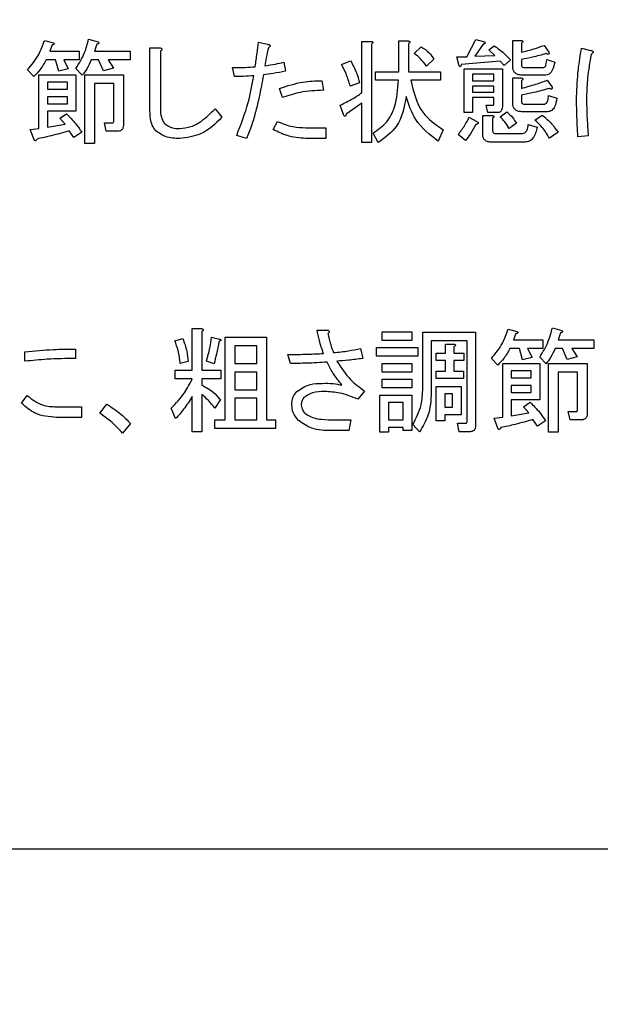
# Model space of a CAD drawing. Units: millimetres. Extents: x -66 to 476, y -1 to 283.
# Drawn here: x 75 to 79, y 206 to 213 of the extents above; entities that cross this region are included whole.
import ezdxf

# ---------------------------------------------------------------- set-up
doc = ezdxf.new("R2010")
doc.units = ezdxf.units.MM
doc.layers.add('SLD-0', color=179, linetype='Continuous')
doc.styles.add('SLDTEXTSTYLE0', font='TXT', dxfattribs={"width": 0.7, "bigfont": 'bigfont'})
doc.dimstyles.new('SLDDIMSTYLE1', dxfattribs={"dimtxt": 3.5, "dimasz": 4, "dimexe": 0, "dimexo": 0.0625, "dimgap": 0.875, "dimtad": 3, "dimlfac": 5, "dimrnd": 1e-09, "dimzin": 12, "dimdsep": 46, "dimtxsty": 'SLDTEXTSTYLE0', "dimblk1": 'OPEN30', "dimblk2": 'OPEN30', "dimsah": 1, "dimcen": 0.09, "dimadec": 0, "dimazin": 3, "dimtfac": 1, "dimtofl": 0, "dimtmove": 0, "dimatfit": 3, "dimldrblk": 'OPEN30', "dimfxl": 1, "dimfrac": 2, "dimtolj": 1, "dimtzin": 12, "dimarcsym": 0})

# ---------------------------------------------------------------- blocks, each defined once
blk = doc.blocks.new('_OPEN30')
at = {"color": 0, "linetype": 'ByBlock', "lineweight": -2}
for p, q in [((-1, 0.267949), (0, 0)), ((0, 0), (-1, -0.267949)), ((0, 0), (-1, 0))]:
    blk.add_line(p, q, dxfattribs=at)
blk = doc.blocks.new('_D_3')
at = {"layer": 'SLD-0'}
for p, q in [((41.121, 220.7391), (41.121, 174.5491)), ((102.321, 220.7392), (102.321, 174.5491)), ((41.121, 175.5491), (102.321, 175.5491))]:
    blk.add_line(p, q, dxfattribs=at)
at = {"layer": 'SLD-0', "xscale": 4, "yscale": 4, "rotation": 180}
blk.add_blockref('_OPEN30', (41.121, 175.5491), dxfattribs=at)
at = {"layer": 'SLD-0', "xscale": 4, "yscale": 4}
blk.add_blockref('_OPEN30', (102.321, 175.5491), dxfattribs=at)
at = {"layer": 'SLD-0', "insert": (69.2113, 180.0608), "char_height": 3.5, "attachment_point": 1, "style": 'SLDTEXTSTYLE0'}
blk.add_mtext('306', dxfattribs=at)

msp = doc.modelspace()

# ---------------------------------------------------------------- linework, layer by layer
at = {"color": 7, "linetype": 'Continuous', "lineweight": 25}
for p, q in [((75.3758, 213.0312), (75.439, 213.0154)), ((75.6855, 213.0407), (75.7519, 213.0217)), ((75.7424, 213.0059), (75.7266, 212.9553)), ((76.873, 213.0186), (76.9363, 213.0059)), ((77.596, 212.6646), (77.596, 213.0249)), ((77.596, 213.0249), (77.6601, 213.0249)), ((77.6633, 213.0059), (77.6633, 212.3169)), ((77.8551, 212.8131), (77.8551, 213.028)), ((77.8551, 213.028), (77.9193, 213.028)), ((77.9224, 213.0091), (77.9224, 212.8131)), ((78.3301, 212.9174), (78.3933, 213.0375)), ((78.4439, 213.0059), (78.387, 212.9206)), ((78.3933, 213.0375), (78.4534, 213.0217)), ((78.6527, 212.8479), (78.6527, 213.0312)), ((78.6527, 213.0312), (78.7094, 213.0312)), ((78.7125, 213.0122), (78.7125, 212.949)), ((75.4295, 212.9996), (75.4137, 212.9553)), ((75.4137, 212.9553), (75.6192, 212.9553)), ((75.6192, 212.9553), (75.6192, 212.8955)), ((75.7266, 212.9553), (75.9763, 212.9553)), ((75.9763, 212.9553), (75.9763, 212.8955)), ((76.1133, 212.5571), (76.1133, 212.9806)), ((76.1133, 212.9806), (76.1817, 212.9806)), ((76.188, 212.9553), (76.188, 212.5571)), ((77.9635, 212.9395), (78.0109, 212.987)), ((78.485, 212.9648), (78.5229, 212.9933)), ((78.5261, 212.9269), (78.485, 212.9648)), ((78.8706, 212.9964), (78.9053, 212.949)), ((79.1329, 212.9775), (79.1961, 212.9617)), ((75.4548, 212.8955), (75.3885, 212.8955)), ((75.477, 212.8163), (75.4548, 212.8955)), ((75.6192, 212.8955), (75.5117, 212.8955)), ((75.5117, 212.8955), (75.5433, 212.8321)), ((75.7551, 212.8955), (75.7045, 212.8955)), ((75.7898, 212.8195), (75.7551, 212.8955)), ((75.9763, 212.8955), (75.8214, 212.8955)), ((75.8214, 212.8955), (75.8594, 212.8384)), ((77.05, 212.8795), (77.0627, 212.8163)), ((77.4547, 212.8637), (77.5179, 212.889)), ((78.0994, 212.9016), (78.0488, 212.851)), ((78.2606, 212.9174), (78.3301, 212.9174)), ((78.2764, 212.8542), (78.2606, 212.9174)), ((78.564, 212.8858), (78.2922, 212.8637)), ((78.387, 212.9206), (78.5261, 212.9269)), ((78.5924, 212.8574), (78.564, 212.8858)), ((78.6367, 212.8953), (78.5924, 212.8574)), ((78.7125, 212.8985), (78.7125, 212.8637)), ((78.8832, 212.8574), (78.8895, 212.8985)), ((78.8895, 212.8985), (78.9464, 212.8795)), ((78.9464, 212.8795), (78.9338, 212.8384)), ((75.3031, 212.7784), (75.2589, 212.8258)), ((75.5433, 212.8321), (75.477, 212.8163)), ((75.6413, 212.7878), (75.597, 212.8353)), ((75.8594, 212.8384), (75.7898, 212.8195)), ((76.7055, 212.7784), (76.6929, 212.8416)), ((77.6917, 212.8131), (77.8551, 212.8131)), ((77.6917, 212.7533), (77.6917, 212.8131)), ((77.9224, 212.8131), (78.1468, 212.8131)), ((78.1468, 212.8131), (78.1468, 212.7533)), ((78.3114, 212.8321), (78.5798, 212.8321)), ((78.3114, 212.5287), (78.3114, 212.8321)), ((78.5798, 212.8321), (78.5798, 212.5761)), ((78.7347, 212.8416), (78.8611, 212.8416)), ((75.3381, 212.4149), (75.3381, 212.791)), ((75.3381, 212.791), (75.597, 212.791)), ((75.5372, 212.7387), (75.3979, 212.7387)), ((75.3979, 212.7387), (75.3979, 212.6899)), ((75.5372, 212.6899), (75.5372, 212.7387)), ((75.597, 212.791), (75.597, 212.5364)), ((75.6593, 212.3106), (75.6593, 212.791)), ((75.6593, 212.791), (75.9289, 212.791)), ((75.7266, 212.7312), (75.7266, 212.3106)), ((75.8616, 212.7312), (75.7266, 212.7312)), ((75.8616, 212.4686), (75.8616, 212.7312)), ((75.9289, 212.791), (75.9289, 212.4402)), ((77.3155, 212.7499), (77.3282, 212.6836)), ((77.5811, 212.7341), (77.5147, 212.712)), ((77.852, 212.7533), (77.6917, 212.7533)), ((78.1468, 212.7533), (77.9382, 212.7533)), ((78.3712, 212.7948), (78.3712, 212.7499)), ((78.52, 212.7948), (78.3712, 212.7948)), ((78.3712, 212.7499), (78.52, 212.7499)), ((78.52, 212.7499), (78.52, 212.7948)), ((78.6527, 212.5919), (78.6527, 212.7689)), ((78.6527, 212.7689), (78.7094, 212.7689)), ((78.7125, 212.7499), (78.7125, 212.6962)), ((78.8832, 212.7892), (78.7157, 212.7892)), ((78.8927, 212.7531), (78.9275, 212.7057)), ((75.3979, 212.6899), (75.5372, 212.6899)), ((77.0405, 212.633), (77.0216, 212.6962)), ((78.52, 212.7126), (78.3712, 212.7126)), ((78.3712, 212.7126), (78.3712, 212.6709)), ((78.3712, 212.6709), (78.52, 212.6709)), ((78.52, 212.6709), (78.52, 212.7126)), ((75.3979, 212.6375), (75.3979, 212.5887)), ((75.5372, 212.6375), (75.3979, 212.6375)), ((75.5372, 212.5887), (75.5372, 212.6375)), ((78.3712, 212.6336), (78.3712, 212.5287)), ((78.52, 212.6336), (78.3712, 212.6336)), ((78.52, 212.5919), (78.52, 212.6336)), ((78.7125, 212.6488), (78.7125, 212.6077)), ((78.9022, 212.6456), (78.9591, 212.6267)), ((75.3979, 212.5887), (75.5372, 212.5887)), ((75.597, 212.5364), (75.3979, 212.5364)), ((75.3979, 212.5364), (75.3979, 212.4244)), ((76.5705, 212.554), (76.6179, 212.4939)), ((77.4705, 212.5066), (77.4452, 212.5792)), ((77.596, 212.5919), (77.4863, 212.516)), ((77.596, 212.3169), (77.596, 212.5919)), ((78.3712, 212.5287), (78.3114, 212.5287)), ((78.466, 212.5792), (78.5134, 212.5792)), ((78.4787, 212.5269), (78.466, 212.5792)), ((78.545, 212.5269), (78.4787, 212.5269)), ((78.564, 212.4971), (78.6114, 212.5318)), ((78.8958, 212.5333), (78.7157, 212.5333)), ((78.7347, 212.5856), (78.8706, 212.5856)), ((75.4833, 212.4876), (75.5307, 212.5192)), ((75.5212, 212.4465), (75.4833, 212.4876)), ((75.8088, 212.3962), (75.7962, 212.456)), ((75.7962, 212.456), (75.853, 212.456)), ((76.9773, 212.4086), (77.0058, 212.4655)), ((78.3459, 212.4939), (78.3997, 212.4655)), ((78.443, 212.5066), (78.5071, 212.5066)), ((78.443, 212.3738), (78.443, 212.5066)), ((78.5103, 212.4876), (78.5103, 212.4054)), ((78.8074, 212.475), (78.8579, 212.5097)), ((75.2778, 212.4086), (75.3381, 212.4149)), ((75.3063, 212.3327), (75.2778, 212.4086)), ((75.3979, 212.4244), (75.5212, 212.4465)), ((75.5812, 212.3517), (75.5496, 212.3991)), ((75.6381, 212.3896), (75.5812, 212.3517)), ((75.8846, 212.3962), (75.8088, 212.3962)), ((77.2049, 212.4212), (77.344, 212.4212)), ((77.344, 212.4212), (77.344, 212.3464)), ((78.1658, 212.4054), (78.131, 212.3264)), ((78.6778, 212.4528), (78.6272, 212.4149)), ((78.7599, 212.4433), (78.8232, 212.4244)), ((78.9685, 212.3896), (78.9085, 212.3486)), ((76.7909, 212.3454), (76.7213, 212.3675)), ((77.344, 212.3464), (77.2049, 212.3464)), ((77.6633, 212.3169), (77.596, 212.3169)), ((77.7107, 212.3169), (77.6759, 212.3833)), ((78.3206, 212.3327), (78.2701, 212.3738)), ((78.7378, 212.3203), (78.504, 212.3203)), ((78.5324, 212.3801), (78.7125, 212.3801)), ((79.1803, 212.3643), (79.1076, 212.358)), ((75.7266, 212.3106), (75.6593, 212.3106)), ((76.4103, 211.0162), (76.4745, 211.0162)), ((76.4103, 210.7254), (76.4103, 211.0162)), ((78.6196, 211.013), (78.6828, 210.9972)), ((78.9293, 211.0225), (78.9957, 211.0036)), ((76.288, 210.9309), (76.3449, 210.9467)), ((76.4776, 210.9972), (76.4776, 210.7254)), ((76.544, 210.9562), (76.6009, 210.9435)), ((76.641, 210.3778), (76.641, 210.9562)), ((76.641, 210.9562), (76.9296, 210.9562)), ((76.9296, 210.9562), (76.9296, 210.3778)), ((77.2836, 211.0067), (77.3531, 211.0067)), ((77.7378, 210.9343), (77.7378, 210.9941)), ((77.7378, 210.9941), (77.9464, 210.9941)), ((77.9464, 210.9941), (77.9464, 210.9343)), ((78.0225, 210.9909), (78.392, 210.9909)), ((78.0225, 210.599), (78.0225, 210.9909)), ((78.392, 210.9909), (78.392, 210.3399)), ((78.6733, 210.9815), (78.6575, 210.9372)), ((78.9862, 210.9878), (78.9704, 210.9372)), ((75.5945, 210.874), (75.5945, 210.8076)), ((76.7084, 210.8963), (76.7084, 210.7729)), ((76.8623, 210.8963), (76.7084, 210.8963)), ((76.8623, 210.7729), (76.8623, 210.8963)), ((77.587, 210.8772), (77.6028, 210.8076)), ((77.6999, 210.8835), (77.9875, 210.8835)), ((77.6999, 210.8236), (77.6999, 210.8835)), ((77.9464, 210.9343), (77.7378, 210.9343)), ((77.9875, 210.8835), (77.9875, 210.8236)), ((78.3322, 210.9311), (78.0823, 210.9311)), ((78.0823, 210.9311), (78.0823, 210.5706)), ((78.1805, 210.8456), (78.1805, 210.9088)), ((78.1805, 210.9088), (78.2372, 210.9088)), ((78.2403, 210.8898), (78.2403, 210.8456)), ((78.3322, 210.3683), (78.3322, 210.9311)), ((78.6986, 210.8774), (78.6322, 210.8774)), ((78.6575, 210.9372), (78.863, 210.9372)), ((78.7207, 210.7981), (78.6986, 210.8774)), ((78.863, 210.8774), (78.7555, 210.8774)), ((78.7555, 210.8774), (78.7871, 210.8139)), ((78.863, 210.9372), (78.863, 210.8774)), ((78.9989, 210.8774), (78.9483, 210.8774)), ((78.9704, 210.9372), (79.2201, 210.9372)), ((79.0336, 210.8013), (78.9989, 210.8774)), ((79.2201, 210.8774), (79.0652, 210.8774)), ((79.0652, 210.8774), (79.1031, 210.8203)), ((79.2201, 210.9372), (79.2201, 210.8774)), ((75.2405, 210.7886), (75.2405, 210.855)), ((77.0971, 210.7729), (77.0781, 210.8361)), ((77.9875, 210.8236), (77.6999, 210.8236)), ((78.1171, 210.7932), (78.1171, 210.8456)), ((78.1171, 210.8456), (78.1805, 210.8456)), ((78.2403, 210.8456), (78.3099, 210.8456)), ((78.3099, 210.8456), (78.3099, 210.7932)), ((78.5469, 210.7602), (78.5027, 210.8076)), ((78.7871, 210.8139), (78.7207, 210.7981)), ((78.8851, 210.7697), (78.8408, 210.8171)), ((79.1031, 210.8203), (79.0336, 210.8013)), ((76.3828, 210.7855), (76.3259, 210.7729)), ((76.563, 210.7697), (76.5092, 210.7886)), ((76.7084, 210.7729), (76.8623, 210.7729)), ((77.7378, 210.713), (77.7378, 210.7729)), ((77.7378, 210.7729), (77.9464, 210.7729)), ((77.9464, 210.7729), (77.9464, 210.713)), ((78.1805, 210.7932), (78.1171, 210.7932)), ((78.1805, 210.7191), (78.1805, 210.7932)), ((78.3099, 210.7932), (78.2403, 210.7932)), ((78.2403, 210.7932), (78.2403, 210.7191)), ((78.5819, 210.3968), (78.5819, 210.7729)), ((78.5819, 210.7729), (78.8408, 210.7729)), ((78.8408, 210.7729), (78.8408, 210.5183)), ((78.9031, 210.2925), (78.9031, 210.7729)), ((78.9031, 210.7729), (79.1727, 210.7729)), ((79.1727, 210.7729), (79.1727, 210.4221)), ((76.2912, 210.6656), (76.2912, 210.7254)), ((76.2912, 210.7254), (76.4103, 210.7254)), ((76.4103, 210.6656), (76.2912, 210.6656)), ((76.4776, 210.7254), (76.6104, 210.7254)), ((76.6104, 210.6656), (76.4776, 210.6656)), ((76.4776, 210.6656), (76.4776, 210.6212)), ((76.6104, 210.7254), (76.6104, 210.6656)), ((76.7084, 210.713), (76.7084, 210.5895)), ((76.8623, 210.713), (76.7084, 210.713)), ((76.8623, 210.5895), (76.8623, 210.713)), ((77.9464, 210.713), (77.7378, 210.713)), ((78.1171, 210.6668), (78.1171, 210.7191)), ((78.1171, 210.7191), (78.1805, 210.7191)), ((78.3067, 210.6668), (78.1171, 210.6668)), ((78.2403, 210.7191), (78.3067, 210.7191)), ((78.3067, 210.7191), (78.3067, 210.6668)), ((78.6417, 210.7205), (78.6417, 210.6717)), ((78.781, 210.7205), (78.6417, 210.7205)), ((78.6417, 210.6717), (78.781, 210.6717)), ((78.781, 210.6717), (78.781, 210.7205)), ((79.1054, 210.713), (78.9704, 210.713)), ((78.9704, 210.713), (78.9704, 210.2925)), ((79.1054, 210.4505), (79.1054, 210.713)), ((77.7378, 210.6622), (77.9464, 210.6622)), ((77.7378, 210.6024), (77.7378, 210.6622)), ((77.9464, 210.6024), (77.7378, 210.6024)), ((77.9464, 210.6622), (77.9464, 210.6024)), ((78.1173, 210.3715), (78.1173, 210.6117)), ((78.1173, 210.6117), (78.2909, 210.6117)), ((78.2909, 210.6117), (78.2909, 210.414)), ((78.6417, 210.6194), (78.6417, 210.5706)), ((78.781, 210.6194), (78.6417, 210.6194)), ((78.781, 210.5706), (78.781, 210.6194)), ((75.2152, 210.4948), (75.2563, 210.5485)), ((76.4103, 210.2956), (76.4103, 210.5421)), ((76.4776, 210.5548), (76.4776, 210.2956)), ((76.7084, 210.5895), (76.8623, 210.5895)), ((76.8623, 210.5297), (76.7084, 210.5297)), ((76.7084, 210.5297), (76.7084, 210.3778)), ((76.8623, 210.3778), (76.8623, 210.5297)), ((77.6154, 210.5801), (77.568, 210.5232)), ((77.7223, 210.2925), (77.7223, 210.5516)), ((77.7223, 210.5516), (77.9464, 210.5516)), ((77.9464, 210.5516), (77.9464, 210.3051)), ((78.1771, 210.5594), (78.1771, 210.4663)), ((78.2311, 210.5594), (78.1771, 210.5594)), ((78.2311, 210.4663), (78.2311, 210.5594)), ((78.6417, 210.5706), (78.781, 210.5706)), ((75.4617, 210.4695), (75.6356, 210.4695)), ((75.6356, 210.4695), (75.6356, 210.3947)), ((75.7644, 210.4252), (75.8118, 210.4884)), ((76.2943, 210.3873), (76.2627, 210.46)), ((76.6072, 210.52), (76.5693, 210.46)), ((77.8866, 210.4993), (77.7821, 210.4993)), ((77.7821, 210.4993), (77.7821, 210.3778)), ((77.8866, 210.3778), (77.8866, 210.4993)), ((78.1771, 210.4663), (78.2311, 210.4663)), ((78.8408, 210.5183), (78.6417, 210.5183)), ((78.6417, 210.5183), (78.6417, 210.4062)), ((78.7271, 210.4695), (78.7745, 210.5011)), ((78.765, 210.4284), (78.7271, 210.4695)), ((75.6356, 210.3947), (75.4617, 210.3947)), ((78.1771, 210.414), (78.1771, 210.3715)), ((78.2909, 210.414), (78.1771, 210.414)), ((78.5216, 210.3904), (78.5819, 210.3968)), ((78.5501, 210.3146), (78.5216, 210.3904)), ((78.6417, 210.4062), (78.765, 210.4284)), ((79.0526, 210.378), (79.0399, 210.4378)), ((79.0399, 210.4378), (79.0968, 210.4378)), ((75.9793, 210.3525), (75.9225, 210.2862)), ((76.5693, 210.318), (76.5693, 210.3778)), ((76.5693, 210.3778), (76.641, 210.3778)), ((76.7084, 210.3778), (76.8623, 210.3778)), ((76.9296, 210.3778), (76.9928, 210.3778)), ((76.9928, 210.3778), (76.9928, 210.318)), ((77.41, 210.3778), (77.5206, 210.3778)), ((77.5206, 210.3778), (77.5048, 210.303)), ((77.7821, 210.3778), (77.8866, 210.3778)), ((77.8866, 210.3255), (77.7821, 210.3255)), ((77.7821, 210.3255), (77.7821, 210.2925)), ((77.8866, 210.3051), (77.8866, 210.3255)), ((78.0002, 210.2956), (77.9527, 210.3462)), ((78.1771, 210.3715), (78.1173, 210.3715)), ((78.2783, 210.2959), (78.2656, 210.3557)), ((78.2656, 210.3557), (78.3257, 210.3557)), ((78.825, 210.3336), (78.7934, 210.381)), ((78.8819, 210.3715), (78.825, 210.3336)), ((79.1284, 210.378), (79.0526, 210.378)), ((76.4776, 210.2956), (76.4103, 210.2956)), ((76.9928, 210.318), (76.5693, 210.318)), ((77.5048, 210.303), (77.3847, 210.303)), ((77.7821, 210.2925), (77.7223, 210.2925)), ((77.9464, 210.3051), (77.8866, 210.3051)), ((78.3541, 210.2959), (78.2783, 210.2959)), ((78.9704, 210.2925), (78.9031, 210.2925)), ((56.718, 207.3801), (86.518, 207.3801))]:
    msp.add_line(p, q, dxfattribs=at)
for points, knots in [([(75.2589, 212.8258), (75.2872, 212.8605), (75.338, 212.9225), (75.3642, 212.9979), (75.3758, 213.0312)], [0, 0, 0, 0, 0.559352, 1, 1, 1, 1]), ([(75.439, 213.0154), (75.4405, 213.0137), (75.4424, 213.0117), (75.4436, 213.0085), (75.4437, 213.0068), (75.4432, 213.0051), (75.4409, 213.0026), (75.4361, 213.0007), (75.4317, 213), (75.4295, 212.9996)], [0, 0, 0, 0, 0.249946, 0.312174, 0.374944, 0.437803, 0.500555, 0.75005, 1, 1, 1, 1]), ([(75.597, 212.8353), (75.6191, 212.8713), (75.6585, 212.9356), (75.6773, 213.0086), (75.6855, 213.0407)], [0, 0, 0, 0, 0.559571, 1, 1, 1, 1]), ([(75.7519, 213.0217), (75.7534, 213.0201), (75.7553, 213.018), (75.7564, 213.0148), (75.7565, 213.0131), (75.7561, 213.0115), (75.7538, 213.0089), (75.7489, 213.007), (75.7446, 213.0063), (75.7424, 213.0059)], [0, 0, 0, 0, 0.25, 0.312241, 0.375024, 0.437892, 0.500667, 0.749815, 1, 1, 1, 1]), ([(76.8509, 212.8479), (76.855, 212.8798), (76.8623, 212.9366), (76.8698, 212.9935), (76.873, 213.0186)], [0, 0, 0, 0, 0.560032, 1, 1, 1, 1]), ([(76.9363, 213.0059), (76.9401, 213.0048), (76.9455, 213.0032), (76.9517, 212.9997), (76.9548, 212.9969), (76.9556, 212.9935), (76.9546, 212.9899), (76.9503, 212.9851), (76.9457, 212.9824), (76.9426, 212.9806)], [0, 0, 0, 0, 0.279915, 0.390049, 0.500304, 0.561816, 0.624993, 0.749807, 1, 1, 1, 1]), ([(77.6601, 213.0249), (77.6628, 213.0245), (77.6668, 213.0239), (77.6713, 213.022), (77.6732, 213.02), (77.6739, 213.0178), (77.6731, 213.0154), (77.6713, 213.0129), (77.6682, 213.0095), (77.6652, 213.0073), (77.6633, 213.0059)], [0, 0, 0, 0, 0.24954, 0.374629, 0.437503, 0.499282, 0.578642, 0.656967, 0.780422, 1, 1, 1, 1]), ([(77.9193, 213.028), (77.922, 213.0277), (77.926, 213.0271), (77.9304, 213.0252), (77.9324, 213.0232), (77.933, 213.0209), (77.9323, 213.0185), (77.9305, 213.0161), (77.9274, 213.0127), (77.9244, 213.0105), (77.9224, 213.0091)], [0, 0, 0, 0, 0.249428, 0.374459, 0.437306, 0.49976, 0.578374, 0.656664, 0.780064, 1, 1, 1, 1]), ([(78.4534, 213.0217), (78.4549, 213.0201), (78.4568, 213.018), (78.4579, 213.0148), (78.458, 213.0131), (78.4575, 213.0115), (78.4553, 213.0089), (78.4504, 213.007), (78.4461, 213.0063), (78.4439, 213.0059)], [0, 0, 0, 0, 0.250008, 0.312254, 0.375037, 0.437905, 0.50068, 0.749828, 1, 1, 1, 1]), ([(78.7094, 213.0312), (78.7121, 213.0308), (78.7161, 213.0302), (78.7205, 213.0283), (78.7225, 213.0263), (78.7231, 213.0241), (78.7224, 213.0217), (78.7206, 213.0192), (78.7175, 213.0159), (78.7145, 213.0136), (78.7125, 213.0122)], [0, 0, 0, 0, 0.249536, 0.374623, 0.437512, 0.499283, 0.578636, 0.656972, 0.780426, 1, 1, 1, 1]), ([(76.1817, 212.9806), (76.1848, 212.9798), (76.1895, 212.9786), (76.1951, 212.9755), (76.1981, 212.9713), (76.1974, 212.9662), (76.1941, 212.9607), (76.1905, 212.9575), (76.188, 212.9553)], [0, 0, 0, 0, 0.250126, 0.375508, 0.500208, 0.624285, 0.749697, 1, 1, 1, 1]), ([(76.9426, 212.9806), (76.9374, 212.9571), (76.9282, 212.9151), (76.9206, 212.8728), (76.9173, 212.8542)], [0, 0, 0, 0, 0.55991, 1, 1, 1, 1]), ([(78.0488, 212.851), (78.0353, 212.8699), (78.0111, 212.9035), (77.978, 212.9285), (77.9635, 212.9395)], [0, 0, 0, 0, 0.559769, 1, 1, 1, 1]), ([(78.0109, 212.987), (78.0311, 212.9746), (78.067, 212.9526), (78.0895, 212.9172), (78.0994, 212.9016)], [0, 0, 0, 0, 0.560251, 1, 1, 1, 1]), ([(78.5229, 212.9933), (78.5458, 212.9769), (78.5868, 212.9477), (78.6214, 212.9113), (78.6367, 212.8953)], [0, 0, 0, 0, 0.560053, 1, 1, 1, 1]), ([(78.7125, 212.949), (78.7425, 212.9565), (78.7959, 212.9697), (78.8478, 212.9883), (78.8706, 212.9964)], [0, 0, 0, 0, 0.559988, 1, 1, 1, 1]), ([(78.8864, 212.9395), (78.8543, 212.9304), (78.7969, 212.914), (78.7383, 212.9032), (78.7125, 212.8985)], [0, 0, 0, 0, 0.5599756, 1, 1, 1, 1]), ([(78.9053, 212.949), (78.9056, 212.9464), (78.906, 212.9425), (78.9048, 212.9379), (78.903, 212.9359), (78.9004, 212.9348), (78.8967, 212.9351), (78.8917, 212.9367), (78.8884, 212.9385), (78.8864, 212.9395)], [0, 0, 0, 0, 0.250185, 0.3746, 0.437695, 0.499946, 0.639928, 0.77975, 1, 1, 1, 1]), ([(79.0981, 212.6393), (79.1008, 212.7028), (79.1056, 212.8163), (79.1246, 212.9282), (79.1329, 212.9775)], [0, 0, 0, 0, 0.5598962, 1, 1, 1, 1]), ([(79.1961, 212.9617), (79.1999, 212.9609), (79.2055, 212.9596), (79.2117, 212.9564), (79.214, 212.9532), (79.2146, 212.949), (79.2119, 212.944), (79.2065, 212.9385), (79.202, 212.9352), (79.1992, 212.9332)], [0, 0, 0, 0, 0.25002, 0.375131, 0.438003, 0.500492, 0.639677, 0.779911, 1, 1, 1, 1]), ([(75.3885, 212.8955), (75.375, 212.8718), (75.3511, 212.8294), (75.3178, 212.794), (75.3031, 212.7784)], [0, 0, 0, 0, 0.560093, 1, 1, 1, 1]), ([(75.7045, 212.8955), (75.6947, 212.8743), (75.6771, 212.8363), (75.6522, 212.8027), (75.6413, 212.7878)], [0, 0, 0, 0, 0.559503, 1, 1, 1, 1]), ([(76.9173, 212.8542), (76.9423, 212.8578), (76.9869, 212.8642), (77.0307, 212.8748), (77.05, 212.8795)], [0, 0, 0, 0, 0.559981, 1, 1, 1, 1]), ([(77.5179, 212.889), (77.5329, 212.8613), (77.5597, 212.812), (77.5745, 212.7579), (77.5811, 212.7341)], [0, 0, 0, 0, 0.559765, 1, 1, 1, 1]), ([(79.1992, 212.9332), (79.1902, 212.8787), (79.174, 212.7813), (79.1696, 212.6827), (79.1676, 212.6393)], [0, 0, 0, 0, 0.560032, 1, 1, 1, 1]), ([(76.6929, 212.8416), (76.7224, 212.8418), (76.7752, 212.8423), (76.8278, 212.8462), (76.8509, 212.8479)], [0, 0, 0, 0, 0.560012, 1, 1, 1, 1]), ([(77.0627, 212.8163), (77.0339, 212.811), (76.9824, 212.8015), (76.9306, 212.7942), (76.9078, 212.791)], [0, 0, 0, 0, 0.560006, 1, 1, 1, 1]), ([(77.5147, 212.712), (77.5061, 212.7413), (77.4907, 212.7938), (77.4657, 212.8423), (77.4547, 212.8637)], [0, 0, 0, 0, 0.559831, 1, 1, 1, 1]), ([(78.2922, 212.8637), (78.2918, 212.8615), (78.2911, 212.8572), (78.2892, 212.8523), (78.2867, 212.8501), (78.285, 212.8496), (78.2833, 212.8497), (78.2801, 212.8508), (78.2781, 212.8527), (78.2764, 212.8542)], [0, 0, 0, 0, 0.250622, 0.500079, 0.562103, 0.624968, 0.687725, 0.750624, 1, 1, 1, 1]), ([(78.7157, 212.7892), (78.7065, 212.7897), (78.6881, 212.7906), (78.6647, 212.8042), (78.6539, 212.8262), (78.6531, 212.8406), (78.6527, 212.8479)], [0, 0, 0, 0, 0.2809044, 0.559112, 0.7791841, 1, 1, 1, 1]), ([(78.7125, 212.8637), (78.7127, 212.8603), (78.7131, 212.8536), (78.7186, 212.8454), (78.7268, 212.8419), (78.732, 212.8417), (78.7347, 212.8416)], [0, 0, 0, 0, 0.280648, 0.558433, 0.779028, 1, 1, 1, 1]), ([(78.8611, 212.8416), (78.8639, 212.8417), (78.8695, 212.8418), (78.8767, 212.8454), (78.8815, 212.851), (78.8826, 212.8552), (78.8832, 212.8574)], [0, 0, 0, 0, 0.280098, 0.559918, 0.779401, 1, 1, 1, 1]), ([(78.9338, 212.8384), (78.9286, 212.825), (78.9213, 212.8062), (78.9, 212.791), (78.8888, 212.7898), (78.8832, 212.7892)], [0, 0, 0, 0, 0.558881, 0.779401, 1, 1, 1, 1]), ([(76.8414, 212.7847), (76.8161, 212.7828), (76.7709, 212.7794), (76.7255, 212.7787), (76.7055, 212.7784)], [0, 0, 0, 0, 0.56001, 1, 1, 1, 1]), ([(76.7213, 212.3675), (76.7507, 212.4434), (76.8032, 212.579), (76.8298, 212.7218), (76.8414, 212.7847)], [0, 0, 0, 0, 0.55989, 1, 1, 1, 1]), ([(76.9078, 212.791), (76.8985, 212.7395), (76.8833, 212.6547), (76.8553, 212.5379), (76.8277, 212.4401), (76.8031, 212.3769), (76.7909, 212.3454)], [0, 0, 0, 0, 0.339996, 0.560032, 0.780022, 1, 1, 1, 1]), ([(77.0216, 212.6962), (77.0751, 212.7137), (77.1708, 212.7449), (77.2713, 212.7484), (77.3155, 212.7499)], [0, 0, 0, 0, 0.559722, 1, 1, 1, 1]), ([(77.6759, 212.3833), (77.709, 212.4068), (77.7751, 212.4537), (77.8418, 212.5864), (77.8481, 212.69), (77.852, 212.7533)], [0, 0, 0, 0, 0.279675, 0.559694, 1, 1, 1, 1]), ([(77.9382, 212.7533), (77.9578, 212.6725), (77.9928, 212.5281), (78.1129, 212.443), (78.1658, 212.4054)], [0, 0, 0, 0, 0.559258, 1, 1, 1, 1]), ([(78.7094, 212.7689), (78.7121, 212.7685), (78.7161, 212.7679), (78.7205, 212.766), (78.7225, 212.764), (78.7231, 212.7618), (78.7224, 212.7594), (78.7206, 212.7569), (78.7175, 212.7535), (78.7145, 212.7513), (78.7125, 212.7499)], [0, 0, 0, 0, 0.249538, 0.374625, 0.437514, 0.49999, 0.578633, 0.65697, 0.780425, 1, 1, 1, 1]), ([(78.7125, 212.6962), (78.7465, 212.7057), (78.8072, 212.7226), (78.8666, 212.7438), (78.8927, 212.7531)], [0, 0, 0, 0, 0.5600007, 1, 1, 1, 1]), ([(77.3282, 212.6836), (77.2732, 212.6809), (77.175, 212.6763), (77.0816, 212.6462), (77.0405, 212.633)], [0, 0, 0, 0, 0.560311, 1, 1, 1, 1]), ([(77.4452, 212.5792), (77.4743, 212.5935), (77.5263, 212.6188), (77.5747, 212.6506), (77.596, 212.6646)], [0, 0, 0, 0, 0.5600525, 1, 1, 1, 1]), ([(78.9085, 212.6962), (78.8723, 212.6859), (78.8075, 212.6676), (78.7416, 212.6545), (78.7125, 212.6488)], [0, 0, 0, 0, 0.559998, 1, 1, 1, 1]), ([(78.9275, 212.7057), (78.9277, 212.7031), (78.9282, 212.6991), (78.9269, 212.6946), (78.9251, 212.6926), (78.9225, 212.6914), (78.9188, 212.6917), (78.9139, 212.6933), (78.9105, 212.6951), (78.9085, 212.6962)], [0, 0, 0, 0, 0.250184, 0.374598, 0.437693, 0.499923, 0.639928, 0.77975, 1, 1, 1, 1]), ([(77.9066, 212.6393), (77.8926, 212.5646), (77.8675, 212.4309), (77.7587, 212.3518), (77.7107, 212.3169)], [0, 0, 0, 0, 0.5590369, 1, 1, 1, 1]), ([(78.131, 212.3264), (78.0716, 212.3728), (77.9653, 212.4556), (77.9246, 212.5831), (77.9066, 212.6393)], [0, 0, 0, 0, 0.5591918, 1, 1, 1, 1]), ([(78.7125, 212.6077), (78.7127, 212.6043), (78.7131, 212.5976), (78.7186, 212.5894), (78.7268, 212.5859), (78.732, 212.5857), (78.7347, 212.5856)], [0, 0, 0, 0, 0.280172, 0.55814, 0.778881, 1, 1, 1, 1]), ([(78.8706, 212.5856), (78.8737, 212.5859), (78.88, 212.5866), (78.8902, 212.5944), (78.8996, 212.6146), (78.9012, 212.6332), (78.9022, 212.6456)], [0, 0, 0, 0, 0.124964, 0.250186, 0.499423, 1, 1, 1, 1]), ([(78.9591, 212.6267), (78.9563, 212.6059), (78.9521, 212.5748), (78.9302, 212.5442), (78.9115, 212.5343), (78.9011, 212.5336), (78.8958, 212.5333)], [0, 0, 0, 0, 0.50007, 0.749087, 0.874647, 1, 1, 1, 1]), ([(79.1076, 212.358), (79.1047, 212.4105), (79.0996, 212.5042), (79.0986, 212.598), (79.0981, 212.6393)], [0, 0, 0, 0, 0.5599835, 1, 1, 1, 1]), ([(79.1676, 212.6393), (79.1685, 212.5879), (79.17, 212.4961), (79.1771, 212.4046), (79.1803, 212.3643)], [0, 0, 0, 0, 0.559992, 1, 1, 1, 1]), ([(76.1564, 212.3991), (76.147, 212.4117), (76.128, 212.4369), (76.1156, 212.4925), (76.1142, 212.5326), (76.1133, 212.5571)], [0, 0, 0, 0, 0.278986, 0.559247, 1, 1, 1, 1]), ([(76.188, 212.5571), (76.1881, 212.5355), (76.1882, 212.4969), (76.2079, 212.4641), (76.2165, 212.4497)], [0, 0, 0, 0, 0.562403, 1, 1, 1, 1]), ([(76.3208, 212.4149), (76.3482, 212.4181), (76.403, 212.4244), (76.49, 212.4736), (76.54, 212.5235), (76.5705, 212.554)], [0, 0, 0, 0, 0.2794863, 0.559617, 1, 1, 1, 1]), ([(78.5134, 212.5792), (78.5141, 212.5793), (78.5154, 212.5795), (78.5178, 212.5809), (78.5198, 212.5853), (78.5199, 212.5893), (78.52, 212.5919)], [0, 0, 0, 0, 0.127726, 0.249258, 0.501908, 1, 1, 1, 1]), ([(78.5798, 212.5761), (78.5792, 212.5644), (78.5785, 212.5497), (78.5687, 212.5356), (78.5595, 212.5284), (78.5508, 212.5275), (78.545, 212.5269)], [0, 0, 0, 0, 0.498926, 0.624704, 0.750339, 1, 1, 1, 1]), ([(78.6114, 212.5318), (78.6254, 212.5184), (78.6503, 212.4944), (78.6694, 212.4655), (78.6778, 212.4528)], [0, 0, 0, 0, 0.560006, 1, 1, 1, 1]), ([(78.7157, 212.5333), (78.7065, 212.5337), (78.6881, 212.5345), (78.6647, 212.5482), (78.6539, 212.5702), (78.6531, 212.5847), (78.6527, 212.5919)], [0, 0, 0, 0, 0.280846, 0.559155, 0.779206, 1, 1, 1, 1]), ([(75.5307, 212.5192), (75.5528, 212.4967), (75.5923, 212.4565), (75.6241, 212.4101), (75.6381, 212.3896)], [0, 0, 0, 0, 0.5599, 1, 1, 1, 1]), ([(75.853, 212.456), (75.8545, 212.4562), (75.8567, 212.4564), (75.859, 212.4583), (75.8613, 212.462), (75.8615, 212.4657), (75.8616, 212.4686)], [0, 0, 0, 0, 0.249085, 0.374917, 0.501205, 1, 1, 1, 1]), ([(76.6179, 212.4939), (76.5712, 212.4486), (76.4881, 212.3678), (76.3741, 212.3522), (76.3239, 212.3454)], [0, 0, 0, 0, 0.560503, 1, 1, 1, 1]), ([(77.0058, 212.4655), (77.0415, 212.4507), (77.1055, 212.4242), (77.1745, 212.4222), (77.2049, 212.4212)], [0, 0, 0, 0, 0.55929, 1, 1, 1, 1]), ([(77.4863, 212.516), (77.4859, 212.5139), (77.4852, 212.5095), (77.4832, 212.5047), (77.4808, 212.5024), (77.4791, 212.5019), (77.4774, 212.502), (77.4742, 212.5031), (77.4721, 212.5051), (77.4705, 212.5066)], [0, 0, 0, 0, 0.249817, 0.499329, 0.561964, 0.624818, 0.687637, 0.75058, 1, 1, 1, 1]), ([(78.2701, 212.3738), (78.2866, 212.3948), (78.3161, 212.4322), (78.3368, 212.4751), (78.3459, 212.4939)], [0, 0, 0, 0, 0.559821, 1, 1, 1, 1]), ([(78.3997, 212.4655), (78.4024, 212.4637), (78.4064, 212.4611), (78.4101, 212.4567), (78.4111, 212.4536), (78.4106, 212.4509), (78.4085, 212.4488), (78.4055, 212.4469), (78.4004, 212.445), (78.3961, 212.444), (78.3933, 212.4433)], [0, 0, 0, 0, 0.24981, 0.374374, 0.437824, 0.499071, 0.578626, 0.656923, 0.779953, 1, 1, 1, 1]), ([(78.5071, 212.5066), (78.5098, 212.5062), (78.5138, 212.5056), (78.5183, 212.5037), (78.5202, 212.5017), (78.5209, 212.4995), (78.5201, 212.4971), (78.5183, 212.4946), (78.5152, 212.4912), (78.5122, 212.489), (78.5103, 212.4876)], [0, 0, 0, 0, 0.249444, 0.374484, 0.437897, 0.499646, 0.578259, 0.657177, 0.780032, 1, 1, 1, 1]), ([(78.6272, 212.4149), (78.6173, 212.4317), (78.5996, 212.4618), (78.5749, 212.4863), (78.564, 212.4971)], [0, 0, 0, 0, 0.559977, 1, 1, 1, 1]), ([(78.9085, 212.3486), (78.8924, 212.3744), (78.8637, 212.4207), (78.8246, 212.4584), (78.8074, 212.475)], [0, 0, 0, 0, 0.5598721, 1, 1, 1, 1]), ([(78.8579, 212.5097), (78.8813, 212.4898), (78.923, 212.4542), (78.9546, 212.4094), (78.9685, 212.3896)], [0, 0, 0, 0, 0.559625, 1, 1, 1, 1]), ([(75.5496, 212.3991), (75.5081, 212.3872), (75.4339, 212.3659), (75.3584, 212.3495), (75.3252, 212.3422)], [0, 0, 0, 0, 0.559979, 1, 1, 1, 1]), ([(75.9289, 212.4402), (75.9285, 212.4335), (75.9277, 212.4202), (75.9167, 212.4037), (75.9004, 212.397), (75.8899, 212.3965), (75.8846, 212.3962)], [0, 0, 0, 0, 0.280665, 0.558502, 0.779013, 1, 1, 1, 1]), ([(76.3239, 212.3454), (76.2895, 212.3465), (76.2281, 212.3484), (76.1783, 212.3837), (76.1564, 212.3991)], [0, 0, 0, 0, 0.561245, 1, 1, 1, 1]), ([(76.2165, 212.4497), (76.2342, 212.4378), (76.2659, 212.4164), (76.304, 212.4154), (76.3208, 212.4149)], [0, 0, 0, 0, 0.557447, 1, 1, 1, 1]), ([(77.2049, 212.3464), (77.1601, 212.3499), (77.08, 212.356), (77.0087, 212.3925), (76.9773, 212.4086)], [0, 0, 0, 0, 0.559588, 1, 1, 1, 1]), ([(78.3933, 212.4433), (78.3818, 212.4213), (78.3613, 212.382), (78.3331, 212.3478), (78.3206, 212.3327)], [0, 0, 0, 0, 0.559992, 1, 1, 1, 1]), ([(78.5103, 212.4054), (78.5105, 212.4019), (78.5108, 212.3947), (78.5155, 212.3853), (78.5239, 212.3807), (78.5296, 212.3803), (78.5324, 212.3801)], [0, 0, 0, 0, 0.280753, 0.559911, 0.779702, 1, 1, 1, 1]), ([(78.7125, 212.3801), (78.7181, 212.3806), (78.7292, 212.3814), (78.7437, 212.3908), (78.7568, 212.4115), (78.7586, 212.4302), (78.7599, 212.4433)], [0, 0, 0, 0, 0.1868657, 0.3734126, 0.5603592, 1, 1, 1, 1]), ([(78.8232, 212.4244), (78.8163, 212.3976), (78.8068, 212.3603), (78.7702, 212.3247), (78.7486, 212.3218), (78.7378, 212.3203)], [0, 0, 0, 0, 0.560247, 0.780449, 1, 1, 1, 1]), ([(75.3252, 212.3422), (75.3233, 212.3383), (75.3208, 212.3333), (75.3152, 212.33), (75.3119, 212.3294), (75.3088, 212.3306), (75.3071, 212.332), (75.3063, 212.3327)], [0, 0, 0, 0, 0.498021, 0.62346, 0.749972, 0.871605, 1, 1, 1, 1]), ([(78.504, 212.3203), (78.4953, 212.3207), (78.478, 212.3216), (78.4553, 212.333), (78.4442, 212.3534), (78.4434, 212.367), (78.443, 212.3738)], [0, 0, 0, 0, 0.2808713, 0.5596143, 0.7795295, 1, 1, 1, 1]), ([(76.4745, 211.0162), (76.4772, 211.0158), (76.4812, 211.0153), (76.4856, 211.0133), (76.4876, 211.0113), (76.4882, 211.0091), (76.4875, 211.0067), (76.4857, 211.0043), (76.4826, 211.0009), (76.4796, 210.9987), (76.4776, 210.9972)], [0, 0, 0, 0, 0.249425, 0.374456, 0.437309, 0.49976, 0.578371, 0.656666, 0.780057, 1, 1, 1, 1]), ([(78.5027, 210.8076), (78.531, 210.8423), (78.5817, 210.9043), (78.608, 210.9798), (78.6196, 211.013)], [0, 0, 0, 0, 0.559352, 1, 1, 1, 1]), ([(78.8408, 210.8171), (78.8629, 210.8531), (78.9022, 210.9175), (78.921, 210.9904), (78.9293, 211.0225)], [0, 0, 0, 0, 0.559514, 1, 1, 1, 1]), ([(76.3449, 210.9467), (76.355, 210.9173), (76.3732, 210.8648), (76.3799, 210.8098), (76.3828, 210.7855)], [0, 0, 0, 0, 0.559524, 1, 1, 1, 1]), ([(76.5092, 210.7886), (76.5184, 210.8194), (76.5347, 210.8743), (76.5412, 210.9311), (76.544, 210.9562)], [0, 0, 0, 0, 0.56, 1, 1, 1, 1]), ([(76.6009, 210.9435), (76.6032, 210.9427), (76.6065, 210.9417), (76.6099, 210.9397), (76.6111, 210.9382), (76.6114, 210.9365), (76.6105, 210.9347), (76.6084, 210.9328), (76.6042, 210.9303), (76.6003, 210.9287), (76.5977, 210.9277)], [0, 0, 0, 0, 0.249051, 0.343616, 0.390308, 0.438397, 0.50742, 0.578879, 0.718843, 1, 1, 1, 1]), ([(77.3278, 210.8424), (77.3176, 210.8726), (77.2994, 210.9264), (77.2884, 210.9822), (77.2836, 211.0067)], [0, 0, 0, 0, 0.56005, 1, 1, 1, 1]), ([(77.3531, 211.0067), (77.3562, 211.0059), (77.3609, 211.0048), (77.3665, 211.0016), (77.3695, 210.9974), (77.3688, 210.9923), (77.3654, 210.9868), (77.3618, 210.9836), (77.3594, 210.9815)], [0, 0, 0, 0, 0.250164, 0.375891, 0.500077, 0.624788, 0.749668, 1, 1, 1, 1]), ([(77.3594, 210.9815), (77.3654, 210.9564), (77.3761, 210.9115), (77.3908, 210.8679), (77.3973, 210.8487)], [0, 0, 0, 0, 0.560067, 1, 1, 1, 1]), ([(78.6828, 210.9972), (78.6843, 210.9956), (78.6862, 210.9935), (78.6873, 210.9903), (78.6874, 210.9886), (78.687, 210.987), (78.6847, 210.9845), (78.6799, 210.9825), (78.6755, 210.9818), (78.6733, 210.9815)], [0, 0, 0, 0, 0.249366, 0.312475, 0.375279, 0.438167, 0.500274, 0.749902, 1, 1, 1, 1]), ([(78.9957, 211.0036), (78.9972, 211.0019), (78.9991, 210.9998), (79.0002, 210.9967), (79.0003, 210.995), (78.9998, 210.9933), (78.9976, 210.9908), (78.9927, 210.9889), (78.9884, 210.9881), (78.9862, 210.9878)], [0, 0, 0, 0, 0.249399, 0.311677, 0.374492, 0.437393, 0.5002, 0.749853, 1, 1, 1, 1]), ([(75.2405, 210.855), (75.3064, 210.8613), (75.4242, 210.8724), (75.5424, 210.8735), (75.5945, 210.874)], [0, 0, 0, 0, 0.560042, 1, 1, 1, 1]), ([(76.3259, 210.7729), (76.3227, 210.8033), (76.3169, 210.8577), (76.2968, 210.9085), (76.288, 210.9309)], [0, 0, 0, 0, 0.5601602, 1, 1, 1, 1]), ([(76.5977, 210.9277), (76.5921, 210.898), (76.582, 210.845), (76.5688, 210.7927), (76.563, 210.7697)], [0, 0, 0, 0, 0.559963, 1, 1, 1, 1]), ([(77.3973, 210.8487), (77.433, 210.8521), (77.4968, 210.8582), (77.5594, 210.8714), (77.587, 210.8772)], [0, 0, 0, 0, 0.560018, 1, 1, 1, 1]), ([(78.2372, 210.9088), (78.2399, 210.9084), (78.2439, 210.9078), (78.2484, 210.9059), (78.2503, 210.9039), (78.2509, 210.9016), (78.2502, 210.8993), (78.2484, 210.8968), (78.2453, 210.8934), (78.2423, 210.8912), (78.2403, 210.8898)], [0, 0, 0, 0, 0.249428, 0.374459, 0.437306, 0.49976, 0.578374, 0.656664, 0.780064, 1, 1, 1, 1]), ([(78.6322, 210.8774), (78.6188, 210.8536), (78.5949, 210.8112), (78.5616, 210.7758), (78.5469, 210.7602)], [0, 0, 0, 0, 0.560154, 1, 1, 1, 1]), ([(78.9483, 210.8774), (78.9385, 210.8561), (78.9209, 210.8181), (78.896, 210.7845), (78.8851, 210.7697)], [0, 0, 0, 0, 0.559667, 1, 1, 1, 1]), ([(75.5945, 210.8076), (75.5283, 210.8067), (75.41, 210.8052), (75.2923, 210.7937), (75.2405, 210.7886)], [0, 0, 0, 0, 0.559933, 1, 1, 1, 1]), ([(77.0781, 210.8361), (77.1248, 210.8362), (77.208, 210.8365), (77.2912, 210.8406), (77.3278, 210.8424)], [0, 0, 0, 0, 0.560016, 1, 1, 1, 1]), ([(77.6028, 210.8076), (77.5692, 210.8033), (77.5093, 210.7956), (77.4491, 210.7908), (77.4226, 210.7886)], [0, 0, 0, 0, 0.559995, 1, 1, 1, 1]), ([(77.3531, 210.7823), (77.3053, 210.7793), (77.2201, 210.7738), (77.1347, 210.7732), (77.0971, 210.7729)], [0, 0, 0, 0, 0.559996, 1, 1, 1, 1]), ([(77.4574, 210.6212), (77.4351, 210.6495), (77.3953, 210.7), (77.366, 210.7572), (77.3531, 210.7823)], [0, 0, 0, 0, 0.560192, 1, 1, 1, 1]), ([(77.4226, 210.7886), (77.4518, 210.7433), (77.504, 210.6623), (77.5813, 210.6052), (77.6154, 210.5801)], [0, 0, 0, 0, 0.559451, 1, 1, 1, 1]), ([(76.2627, 210.46), (76.2958, 210.4945), (76.3548, 210.5562), (76.3934, 210.6322), (76.4103, 210.6656)], [0, 0, 0, 0, 0.560226, 1, 1, 1, 1]), ([(76.4776, 210.6212), (76.505, 210.6062), (76.5538, 210.5795), (76.5909, 210.5382), (76.6072, 210.52)], [0, 0, 0, 0, 0.559879, 1, 1, 1, 1]), ([(77.1413, 210.5769), (77.1715, 210.5966), (77.2256, 210.6319), (77.2899, 210.6332), (77.3183, 210.6338)], [0, 0, 0, 0, 0.557293, 1, 1, 1, 1]), ([(77.3183, 210.6338), (77.3446, 210.6343), (77.3915, 210.6351), (77.4373, 210.6254), (77.4574, 210.6212)], [0, 0, 0, 0, 0.561515, 1, 1, 1, 1]), ([(77.9527, 210.3462), (77.9759, 210.3907), (78.0172, 210.4703), (78.0209, 210.5597), (78.0225, 210.599)], [0, 0, 0, 0, 0.559125, 1, 1, 1, 1]), ([(75.2563, 210.5485), (75.2904, 210.5221), (75.3515, 210.4749), (75.428, 210.4711), (75.4617, 210.4695)], [0, 0, 0, 0, 0.559069, 1, 1, 1, 1]), ([(76.4103, 210.5421), (76.391, 210.5115), (76.3564, 210.4568), (76.3133, 210.4085), (76.2943, 210.3873)], [0, 0, 0, 0, 0.560083, 1, 1, 1, 1]), ([(76.5693, 210.46), (76.554, 210.4795), (76.5268, 210.5144), (76.4926, 210.5424), (76.4776, 210.5548)], [0, 0, 0, 0, 0.560471, 1, 1, 1, 1]), ([(77.1066, 210.4821), (77.1078, 210.5019), (77.1101, 210.5372), (77.1318, 210.5648), (77.1413, 210.5769)], [0, 0, 0, 0, 0.560199, 1, 1, 1, 1]), ([(77.1919, 210.5358), (77.1855, 210.5268), (77.1741, 210.5105), (77.1733, 210.4908), (77.1729, 210.4821)], [0, 0, 0, 0, 0.55817, 1, 1, 1, 1]), ([(77.3373, 210.5769), (77.3078, 210.5766), (77.2553, 210.5761), (77.2112, 210.5481), (77.1919, 210.5358)], [0, 0, 0, 0, 0.56206, 1, 1, 1, 1]), ([(77.568, 210.5232), (77.5264, 210.54), (77.4522, 210.5701), (77.3724, 210.5748), (77.3373, 210.5769)], [0, 0, 0, 0, 0.559916, 1, 1, 1, 1]), ([(78.0823, 210.5706), (78.0792, 210.5153), (78.0735, 210.4167), (78.0226, 210.3326), (78.0002, 210.2956)], [0, 0, 0, 0, 0.5600864, 1, 1, 1, 1]), ([(75.4617, 210.3947), (75.4098, 210.3995), (75.3169, 210.4082), (75.2463, 210.4683), (75.2152, 210.4948)], [0, 0, 0, 0, 0.559411, 1, 1, 1, 1]), ([(75.8118, 210.4884), (75.8461, 210.4666), (75.9072, 210.4277), (75.9573, 210.3755), (75.9793, 210.3525)], [0, 0, 0, 0, 0.5599487, 1, 1, 1, 1]), ([(77.154, 210.3746), (77.1391, 210.3922), (77.1124, 210.4235), (77.1084, 210.4642), (77.1066, 210.4821)], [0, 0, 0, 0, 0.5598373, 1, 1, 1, 1]), ([(77.1729, 210.4821), (77.1751, 210.4693), (77.1789, 210.4465), (77.1945, 210.4295), (77.2014, 210.4221)], [0, 0, 0, 0, 0.55828, 1, 1, 1, 1]), ([(78.7745, 210.5011), (78.7966, 210.4786), (78.836, 210.4383), (78.8679, 210.3919), (78.8819, 210.3715)], [0, 0, 0, 0, 0.56001, 1, 1, 1, 1]), ([(75.9225, 210.2862), (75.8955, 210.315), (75.8472, 210.3665), (75.7897, 210.4073), (75.7644, 210.4252)], [0, 0, 0, 0, 0.559992, 1, 1, 1, 1]), ([(77.2014, 210.4221), (77.2187, 210.4115), (77.2535, 210.3902), (77.3263, 210.3801), (77.3782, 210.3787), (77.41, 210.3778)], [0, 0, 0, 0, 0.278166, 0.558793, 1, 1, 1, 1]), ([(79.0968, 210.4378), (79.0983, 210.438), (79.1005, 210.4383), (79.1028, 210.4402), (79.1051, 210.4439), (79.1052, 210.4476), (79.1054, 210.4505)], [0, 0, 0, 0, 0.24932, 0.375128, 0.501364, 1, 1, 1, 1]), ([(79.1727, 210.4221), (79.1723, 210.4154), (79.1715, 210.402), (79.1605, 210.3856), (79.1441, 210.3789), (79.1337, 210.3783), (79.1284, 210.378)], [0, 0, 0, 0, 0.280626, 0.558701, 0.779039, 1, 1, 1, 1]), ([(77.3847, 210.303), (77.3372, 210.3038), (77.2527, 210.3052), (77.184, 210.3535), (77.154, 210.3746)], [0, 0, 0, 0, 0.562044, 1, 1, 1, 1]), ([(78.3257, 210.3557), (78.3263, 210.3558), (78.3277, 210.356), (78.33, 210.3573), (78.3321, 210.3617), (78.3322, 210.3657), (78.3322, 210.3683)], [0, 0, 0, 0, 0.127823, 0.248686, 0.501529, 1, 1, 1, 1]), ([(78.392, 210.3399), (78.3918, 210.3337), (78.3912, 210.3213), (78.3832, 210.305), (78.3688, 210.2968), (78.359, 210.2962), (78.3541, 210.2959)], [0, 0, 0, 0, 0.280669, 0.559812, 0.779456, 1, 1, 1, 1]), ([(78.569, 210.3241), (78.567, 210.3201), (78.5646, 210.3152), (78.559, 210.3118), (78.5557, 210.3113), (78.5525, 210.3125), (78.5509, 210.3139), (78.5501, 210.3146)], [0, 0, 0, 0, 0.49747, 0.623416, 0.749856, 0.87154, 1, 1, 1, 1]), ([(78.7934, 210.381), (78.7519, 210.369), (78.6776, 210.3478), (78.6022, 210.3313), (78.569, 210.3241)], [0, 0, 0, 0, 0.559954, 1, 1, 1, 1])]:
    msp.add_open_spline(points, degree=3, knots=knots, dxfattribs=at)

# ---------------------------------------------------------------- dimensions: what is measured, and where the dimension line sits
at = {"layer": 'SLD-0'}
dim = msp.add_linear_dim(base=(102.321, 175.5491), p1=(41.121, 221.7391), p2=(102.321, 221.7392), dimstyle='SLDDIMSTYLE1', dxfattribs=at)
dim.commit()
dim.dimension.update_dxf_attribs({"geometry": '_D_3', "text_midpoint": (72.2665, 175.5491), "dimtype": 160})

doc.saveas('drawing.dxf')
